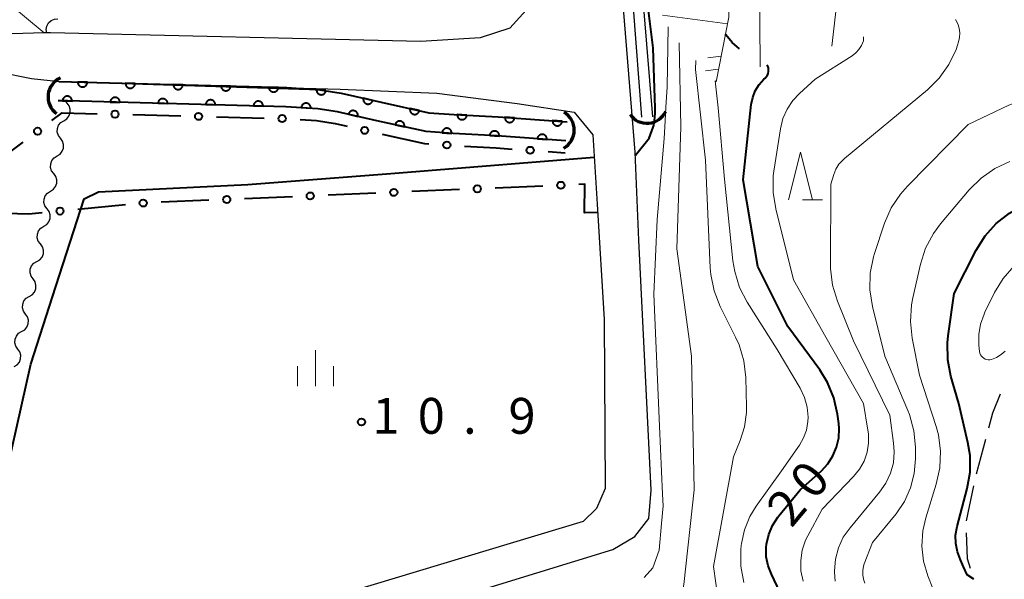
# Model space of a CAD drawing. Units: metres. Extents: x -78000 to -76000, y 31500 to 33000.
# Drawn here: x -77858 to -77755, y 32442 to 32500 of the extents above; entities that cross this region are included whole.
import ezdxf

# ---------------------------------------------------------------- set-up
doc = ezdxf.new("R2010")
doc.units = ezdxf.units.M
for name, color, linetype, lineweight in [('210100_道路縁(街区線)', 7, 'Continuous', 30), ('210600_庭園路等', 7, 'Continuous', 30), ('421900_坑口', 7, 'Continuous', 30), ('510100_河川', 7, 'Continuous', 30), ('510200_細流', 7, 'Continuous', 30), ('610111_人工斜面(上)', 7, 'Continuous', 30), ('610199_人工斜面(ヒゲ)', 7, 'Continuous', 30), ('611100_コンクリート被覆(直落)', 7, 'Continuous', 30), ('613000_さく(未分類)', 7, 'Continuous', 30), ('633200_針葉樹林', 7, 'Continuous', 13), ('633400_荒地', 7, 'Continuous', 13), ('710100_等高線(計曲線)', 7, 'Continuous', 40), ('710200_等高線(主曲線)', 7, 'Continuous', 13), ('731200_図化機測定による標高点', 7, 'Continuous', 40)]:
    doc.layers.add(name, color=color, linetype=linetype, lineweight=lineweight)
doc.styles.add('Style-WORKING', font='MS Gothic.ttf')

msp = doc.modelspace()

# ---------------------------------------------------------------- linework, layer by layer
at = {"layer": '210100_道路縁(街区線)', "linetype": 'Continuous', "lineweight": 30, "flags": 128}
for points in [[(-77802.24, 32506.11), (-77804.25, 32502.37), (-77806.97, 32499.33), (-77810.06, 32498.33), (-77816.28, 32497.94), (-77855.04, 32498.84), (-77855.44, 32498.83), (-77855.73, 32498.83), (-77859.03, 32498.75), (-77861.22, 32499.22)], [(-77846.98, 32429.18), (-77796.19, 32444.77), (-77793.87, 32446.14), (-77792.43, 32448.01), (-77792.19, 32450.98), (-77793.46, 32477.13), (-77793.85, 32486.36), (-77795.06, 32501.38), (-77795.08, 32505.67)], [(-77863.98, 32496.19), (-77863.26, 32495.84), (-77860.52, 32494.77), (-77857.03, 32494.06), (-77854.1, 32493.74), (-77824.73, 32492.93), (-77814.62, 32492.52), (-77806.2, 32491.45), (-77800.25, 32490.54), (-77798.27, 32488.15), (-77797.83, 32480.91), (-77797.09, 32468.83), (-77796.98, 32451.16), (-77797.89, 32449.06), (-77799.28, 32447.71), (-77845.95, 32433.65), (-77847.55, 32433.17)]]:
    msp.add_lwpolyline(points, dxfattribs=at)
at = {"layer": '210600_庭園路等', "linetype": 'Continuous', "lineweight": 30}
for p, q in [((-77757.194, 32456.265), (-77758.164, 32452.643)), ((-77758.449, 32451.427), (-77759.206, 32447.754))]:
    msp.add_line(p, q, dxfattribs=at)
at = {"layer": '210600_庭園路等', "linetype": 'Continuous', "lineweight": 30, "flags": 128}
for points in [[(-77755.651, 32461.012), (-77756.45, 32459.04), (-77756.87, 32457.473)], [(-77759.2, 32446.508), (-77759.1, 32443.83), (-77758.77, 32442.812)]]:
    msp.add_lwpolyline(points, dxfattribs=at)
at = {"layer": '421900_坑口', "linetype": 'Continuous', "lineweight": 70}
for centre, start, end in [((-77853.144, 32492.132), 113.74134, 233.74279), ((-77802.392, 32488.657), 299.59781, 59.59926), ((-77792.615, 32491.538), 214.99135, 334.99281)]:
    msp.add_arc(centre, 2.165, start, end, dxfattribs=at)
at = {"layer": '510100_河川', "linetype": 'Continuous', "lineweight": 30, "flags": 128}
for points in [[(-77793.14, 32490.02), (-77794.04, 32501.46), (-77794.07, 32505.61)], [(-77792.01, 32490.05), (-77792.93, 32501.47), (-77792.95, 32505.54)], [(-77854.1, 32493.74), (-77826.86, 32492.89), (-77824.63, 32492.54), (-77820.45, 32491.57), (-77815.43, 32490.48), (-77812.78, 32490.3), (-77808.2, 32490.05), (-77800.95, 32489.54)], [(-77854.24, 32491.74), (-77853.27, 32491.71), (-77830.4, 32491.11), (-77827.08, 32490.9), (-77825.01, 32490.58), (-77820.89, 32489.62), (-77815.71, 32488.5), (-77812.9, 32488.31), (-77808.32, 32488.05), (-77801.09, 32487.54)]]:
    msp.add_lwpolyline(points, dxfattribs=at)
at = {"layer": '510200_細流', "linetype": 'Continuous', "lineweight": 30, "flags": 128}
for points in [[(-77855.44, 32498.83), (-77855.493, 32499.193), (-77855.425, 32499.554), (-77855.246, 32499.875), (-77854.973, 32500.12), (-77854.636, 32500.266), (-77854.27, 32500.295)], [(-77853.662, 32489.642), (-77853.352, 32489.838), (-77853.123, 32490.125), (-77852.997, 32490.469), (-77852.988, 32490.837), (-77853.096, 32491.187), (-77853.313, 32491.484)], [(-77853.313, 32491.484), (-77853.512, 32491.756)], [(-77854.012, 32487.799), (-77854.228, 32488.096), (-77854.337, 32488.446), (-77854.328, 32488.814), (-77854.202, 32489.159), (-77853.972, 32489.445), (-77853.662, 32489.642)], [(-77854.361, 32485.957), (-77854.051, 32486.154), (-77853.822, 32486.44), (-77853.695, 32486.785), (-77853.687, 32487.153), (-77853.795, 32487.503), (-77854.012, 32487.799)], [(-77854.711, 32484.115), (-77854.927, 32484.412), (-77855.036, 32484.762), (-77855.027, 32485.13), (-77854.901, 32485.474), (-77854.671, 32485.761), (-77854.361, 32485.957)], [(-77855.06, 32482.273), (-77854.75, 32482.47), (-77854.521, 32482.756), (-77854.394, 32483.1), (-77854.386, 32483.468), (-77854.494, 32483.819), (-77854.711, 32484.115)], [(-77855.41, 32480.431), (-77855.626, 32480.727), (-77855.735, 32481.078), (-77855.726, 32481.446), (-77855.6, 32481.79), (-77855.37, 32482.076), (-77855.06, 32482.273)], [(-77855.759, 32478.589), (-77855.449, 32478.785), (-77855.22, 32479.072), (-77855.093, 32479.416), (-77855.085, 32479.784), (-77855.193, 32480.134), (-77855.41, 32480.431)], [(-77856.109, 32476.747), (-77856.325, 32477.043), (-77856.434, 32477.393), (-77856.425, 32477.761), (-77856.299, 32478.106), (-77856.069, 32478.392), (-77855.759, 32478.589)], [(-77856.481, 32474.909), (-77856.166, 32475.098), (-77855.929, 32475.378), (-77855.794, 32475.719), (-77855.776, 32476.086), (-77855.875, 32476.44), (-77856.084, 32476.742)], [(-77856.877, 32473.076), (-77857.086, 32473.378), (-77857.186, 32473.732), (-77857.168, 32474.099), (-77857.032, 32474.44), (-77856.796, 32474.72), (-77856.481, 32474.909)], [(-77857.274, 32471.244), (-77856.959, 32471.433), (-77856.722, 32471.713), (-77856.587, 32472.054), (-77856.569, 32472.421), (-77856.669, 32472.774), (-77856.877, 32473.076)], [(-77857.671, 32469.411), (-77857.88, 32469.713), (-77857.979, 32470.066), (-77857.961, 32470.434), (-77857.826, 32470.775), (-77857.589, 32471.055), (-77857.274, 32471.244)], [(-77858.067, 32467.579), (-77857.752, 32467.767), (-77857.516, 32468.048), (-77857.381, 32468.389), (-77857.362, 32468.756), (-77857.462, 32469.109), (-77857.671, 32469.411)], [(-77858.464, 32465.746), (-77858.673, 32466.048), (-77858.773, 32466.401), (-77858.754, 32466.769), (-77858.619, 32467.11), (-77858.382, 32467.39), (-77858.067, 32467.579)], [(-77858.861, 32463.914), (-77858.546, 32464.102), (-77858.309, 32464.383), (-77858.174, 32464.724), (-77858.156, 32465.091), (-77858.255, 32465.444), (-77858.464, 32465.746)]]:
    msp.add_lwpolyline(points, dxfattribs=at)
at = {"layer": '610111_人工斜面(上)', "linetype": 'Continuous', "lineweight": 13, "flags": 128}
msp.add_lwpolyline([(-77784.08, 32505.02), (-77784.05, 32500.47), (-77785.38, 32493.71)], dxfattribs=at)
at = {"layer": '610199_人工斜面(ヒゲ)', "linetype": 'Continuous', "lineweight": 13, "flags": 128}
for points in [[(-77780.83, 32504.7), (-77780.78, 32495.28)], [(-77772.46, 32504.41), (-77773.27, 32497.46)], [(-77859.84, 32502.26), (-77855.72, 32498.83)], [(-77784.19, 32499.77), (-77791, 32500.68)], [(-77784.85, 32496.4), (-77786.23, 32496.23)], [(-77785.12, 32495.04), (-77786.48, 32494.87)], [(-77785.36, 32493.81), (-77785.41, 32493.81)]]:
    msp.add_lwpolyline(points, dxfattribs=at)
at = {"layer": '611100_コンクリート被覆(直落)', "linetype": 'Continuous', "lineweight": 40, "flags": 128}
for points in [[(-77854.19, 32493.74), (-77830.3, 32493.11), (-77826.86, 32492.89), (-77824.63, 32492.54), (-77820.45, 32491.57), (-77815.43, 32490.48), (-77812.78, 32490.3), (-77808.2, 32490.05), (-77800.95, 32489.54)], [(-77801.09, 32487.54), (-77808.32, 32488.05), (-77812.9, 32488.31), (-77815.71, 32488.5), (-77820.89, 32489.62), (-77825.01, 32490.58), (-77827.08, 32490.9), (-77830.4, 32491.11), (-77853.27, 32491.71), (-77854.24, 32491.74)]]:
    msp.add_lwpolyline(points, dxfattribs=at)
for points in [[(-77851.191, 32493.661), (-77852.191, 32493.687), (-77852.19, 32493.643), (-77852.185, 32493.6), (-77852.177, 32493.558), (-77852.165, 32493.516), (-77852.149, 32493.475), (-77852.13, 32493.436), (-77852.108, 32493.398), (-77852.082, 32493.363), (-77852.054, 32493.33), (-77852.022, 32493.3), (-77851.989, 32493.272), (-77851.952, 32493.248), (-77851.914, 32493.227), (-77851.874, 32493.209), (-77851.833, 32493.195), (-77851.791, 32493.185), (-77851.748, 32493.177), (-77851.704, 32493.174), (-77851.66, 32493.175), (-77851.617, 32493.18), (-77851.575, 32493.188), (-77851.532, 32493.2), (-77851.492, 32493.216), (-77851.452, 32493.235), (-77851.415, 32493.257), (-77851.38, 32493.283), (-77851.346, 32493.311), (-77851.316, 32493.343), (-77851.289, 32493.376), (-77851.265, 32493.413), (-77851.244, 32493.451), (-77851.226, 32493.491), (-77851.211, 32493.532), (-77851.201, 32493.574), (-77851.194, 32493.617)], [(-77846.193, 32493.529), (-77847.192, 32493.555), (-77847.192, 32493.511), (-77847.187, 32493.468), (-77847.179, 32493.426), (-77847.167, 32493.384), (-77847.151, 32493.343), (-77847.132, 32493.304), (-77847.11, 32493.266), (-77847.084, 32493.231), (-77847.056, 32493.198), (-77847.024, 32493.168), (-77846.99, 32493.14), (-77846.954, 32493.116), (-77846.915, 32493.095), (-77846.876, 32493.077), (-77846.834, 32493.063), (-77846.793, 32493.053), (-77846.75, 32493.046), (-77846.706, 32493.042), (-77846.662, 32493.043), (-77846.619, 32493.048), (-77846.576, 32493.056), (-77846.534, 32493.068), (-77846.494, 32493.084), (-77846.454, 32493.103), (-77846.417, 32493.125), (-77846.382, 32493.151), (-77846.348, 32493.179), (-77846.318, 32493.211), (-77846.29, 32493.245), (-77846.266, 32493.281), (-77846.245, 32493.319), (-77846.227, 32493.359), (-77846.213, 32493.401), (-77846.203, 32493.442), (-77846.196, 32493.485)], [(-77841.195, 32493.397), (-77842.194, 32493.424), (-77842.193, 32493.38), (-77842.188, 32493.336), (-77842.181, 32493.294), (-77842.169, 32493.252), (-77842.153, 32493.211), (-77842.134, 32493.172), (-77842.112, 32493.134), (-77842.086, 32493.1), (-77842.058, 32493.066), (-77842.025, 32493.036), (-77841.992, 32493.008), (-77841.956, 32492.984), (-77841.917, 32492.963), (-77841.878, 32492.945), (-77841.836, 32492.931), (-77841.794, 32492.921), (-77841.751, 32492.914), (-77841.708, 32492.911), (-77841.663, 32492.911), (-77841.62, 32492.916), (-77841.578, 32492.924), (-77841.536, 32492.936), (-77841.495, 32492.952), (-77841.456, 32492.971), (-77841.418, 32492.993), (-77841.384, 32493.019), (-77841.35, 32493.047), (-77841.32, 32493.079), (-77841.292, 32493.113), (-77841.268, 32493.149), (-77841.247, 32493.188), (-77841.229, 32493.227), (-77841.215, 32493.269), (-77841.205, 32493.311), (-77841.198, 32493.353)], [(-77836.196, 32493.265), (-77837.196, 32493.292), (-77837.195, 32493.248), (-77837.19, 32493.205), (-77837.182, 32493.162), (-77837.17, 32493.12), (-77837.154, 32493.08), (-77837.136, 32493.04), (-77837.114, 32493.003), (-77837.087, 32492.968), (-77837.059, 32492.934), (-77837.027, 32492.904), (-77836.994, 32492.876), (-77836.957, 32492.852), (-77836.919, 32492.831), (-77836.879, 32492.813), (-77836.838, 32492.799), (-77836.796, 32492.789), (-77836.753, 32492.782), (-77836.709, 32492.779), (-77836.665, 32492.78), (-77836.622, 32492.785), (-77836.58, 32492.792), (-77836.538, 32492.804), (-77836.497, 32492.82), (-77836.458, 32492.839), (-77836.42, 32492.861), (-77836.385, 32492.887), (-77836.352, 32492.915), (-77836.322, 32492.948), (-77836.294, 32492.981), (-77836.27, 32493.017), (-77836.249, 32493.056), (-77836.231, 32493.095), (-77836.217, 32493.137), (-77836.207, 32493.179), (-77836.199, 32493.222)], [(-77831.198, 32493.134), (-77832.198, 32493.16), (-77832.197, 32493.116), (-77832.192, 32493.073), (-77832.184, 32493.031), (-77832.172, 32492.988), (-77832.156, 32492.948), (-77832.137, 32492.908), (-77832.115, 32492.871), (-77832.089, 32492.836), (-77832.061, 32492.802), (-77832.029, 32492.772), (-77831.996, 32492.745), (-77831.959, 32492.721), (-77831.921, 32492.7), (-77831.881, 32492.682), (-77831.84, 32492.667), (-77831.798, 32492.657), (-77831.755, 32492.65), (-77831.711, 32492.647), (-77831.667, 32492.648), (-77831.624, 32492.653), (-77831.582, 32492.661), (-77831.539, 32492.673), (-77831.499, 32492.688), (-77831.459, 32492.707), (-77831.422, 32492.729), (-77831.387, 32492.756), (-77831.353, 32492.784), (-77831.323, 32492.816), (-77831.296, 32492.849), (-77831.272, 32492.886), (-77831.251, 32492.924), (-77831.232, 32492.964), (-77831.218, 32493.005), (-77831.208, 32493.047), (-77831.201, 32493.09)], [(-77826.213, 32492.788), (-77827.201, 32492.944), (-77827.206, 32492.9), (-77827.207, 32492.856), (-77827.204, 32492.813), (-77827.198, 32492.77), (-77827.187, 32492.728), (-77827.174, 32492.686), (-77827.157, 32492.646), (-77827.135, 32492.608), (-77827.112, 32492.571), (-77827.084, 32492.537), (-77827.054, 32492.505), (-77827.021, 32492.477), (-77826.986, 32492.451), (-77826.949, 32492.428), (-77826.91, 32492.409), (-77826.869, 32492.393), (-77826.828, 32492.381), (-77826.785, 32492.372), (-77826.741, 32492.367), (-77826.698, 32492.366), (-77826.655, 32492.369), (-77826.611, 32492.375), (-77826.569, 32492.386), (-77826.527, 32492.399), (-77826.487, 32492.416), (-77826.449, 32492.438), (-77826.412, 32492.461), (-77826.379, 32492.49), (-77826.347, 32492.519), (-77826.318, 32492.552), (-77826.292, 32492.587), (-77826.269, 32492.624), (-77826.25, 32492.664), (-77826.235, 32492.704), (-77826.222, 32492.745)], [(-77853.789, 32491.726), (-77852.789, 32491.695), (-77852.79, 32491.739), (-77852.795, 32491.782), (-77852.802, 32491.825), (-77852.814, 32491.867), (-77852.83, 32491.907), (-77852.849, 32491.947), (-77852.87, 32491.985), (-77852.896, 32492.02), (-77852.924, 32492.053), (-77852.956, 32492.083), (-77852.99, 32492.112), (-77853.026, 32492.136), (-77853.064, 32492.157), (-77853.104, 32492.175), (-77853.145, 32492.189), (-77853.187, 32492.2), (-77853.23, 32492.207), (-77853.274, 32492.21), (-77853.318, 32492.21), (-77853.361, 32492.205), (-77853.403, 32492.197), (-77853.445, 32492.186), (-77853.486, 32492.17), (-77853.526, 32492.151), (-77853.563, 32492.129), (-77853.598, 32492.103), (-77853.632, 32492.075), (-77853.662, 32492.043), (-77853.69, 32492.01), (-77853.714, 32491.974), (-77853.735, 32491.935), (-77853.754, 32491.896), (-77853.768, 32491.854), (-77853.778, 32491.813), (-77853.785, 32491.77)], [(-77848.791, 32491.592), (-77847.791, 32491.566), (-77847.792, 32491.61), (-77847.797, 32491.653), (-77847.805, 32491.696), (-77847.816, 32491.738), (-77847.832, 32491.778), (-77847.851, 32491.818), (-77847.873, 32491.856), (-77847.9, 32491.89), (-77847.928, 32491.924), (-77847.96, 32491.954), (-77847.993, 32491.982), (-77848.03, 32492.006), (-77848.068, 32492.027), (-77848.108, 32492.045), (-77848.149, 32492.059), (-77848.191, 32492.069), (-77848.234, 32492.076), (-77848.278, 32492.079), (-77848.322, 32492.078), (-77848.365, 32492.073), (-77848.407, 32492.066), (-77848.449, 32492.054), (-77848.49, 32492.038), (-77848.529, 32492.019), (-77848.567, 32491.997), (-77848.602, 32491.971), (-77848.635, 32491.943), (-77848.665, 32491.91), (-77848.693, 32491.877), (-77848.717, 32491.841), (-77848.738, 32491.802), (-77848.756, 32491.763), (-77848.77, 32491.721), (-77848.78, 32491.679), (-77848.787, 32491.636)], [(-77843.792, 32491.461), (-77842.793, 32491.435), (-77842.794, 32491.479), (-77842.798, 32491.522), (-77842.806, 32491.565), (-77842.818, 32491.607), (-77842.834, 32491.647), (-77842.853, 32491.687), (-77842.875, 32491.724), (-77842.901, 32491.759), (-77842.929, 32491.793), (-77842.962, 32491.823), (-77842.995, 32491.851), (-77843.031, 32491.875), (-77843.07, 32491.896), (-77843.109, 32491.914), (-77843.151, 32491.928), (-77843.193, 32491.938), (-77843.235, 32491.945), (-77843.279, 32491.948), (-77843.323, 32491.947), (-77843.367, 32491.942), (-77843.409, 32491.934), (-77843.451, 32491.923), (-77843.492, 32491.907), (-77843.531, 32491.888), (-77843.569, 32491.866), (-77843.603, 32491.84), (-77843.637, 32491.811), (-77843.667, 32491.779), (-77843.695, 32491.746), (-77843.719, 32491.71), (-77843.74, 32491.671), (-77843.758, 32491.632), (-77843.772, 32491.59), (-77843.782, 32491.548), (-77843.789, 32491.505)], [(-77838.794, 32491.33), (-77837.794, 32491.304), (-77837.795, 32491.348), (-77837.8, 32491.391), (-77837.808, 32491.433), (-77837.82, 32491.476), (-77837.836, 32491.516), (-77837.855, 32491.556), (-77837.877, 32491.593), (-77837.903, 32491.628), (-77837.931, 32491.662), (-77837.963, 32491.692), (-77837.997, 32491.719), (-77838.033, 32491.743), (-77838.071, 32491.764), (-77838.111, 32491.782), (-77838.153, 32491.797), (-77838.194, 32491.807), (-77838.237, 32491.814), (-77838.281, 32491.817), (-77838.325, 32491.816), (-77838.368, 32491.811), (-77838.411, 32491.803), (-77838.453, 32491.791), (-77838.493, 32491.775), (-77838.533, 32491.757), (-77838.57, 32491.734), (-77838.605, 32491.708), (-77838.639, 32491.68), (-77838.669, 32491.648), (-77838.697, 32491.615), (-77838.721, 32491.578), (-77838.742, 32491.54), (-77838.76, 32491.5), (-77838.774, 32491.459), (-77838.784, 32491.417), (-77838.791, 32491.374)], [(-77833.796, 32491.199), (-77832.796, 32491.173), (-77832.797, 32491.217), (-77832.802, 32491.26), (-77832.81, 32491.302), (-77832.822, 32491.345), (-77832.838, 32491.385), (-77832.857, 32491.425), (-77832.879, 32491.462), (-77832.905, 32491.497), (-77832.933, 32491.531), (-77832.965, 32491.56), (-77832.998, 32491.588), (-77833.035, 32491.612), (-77833.073, 32491.633), (-77833.113, 32491.651), (-77833.154, 32491.665), (-77833.196, 32491.676), (-77833.239, 32491.683), (-77833.283, 32491.686), (-77833.327, 32491.685), (-77833.37, 32491.68), (-77833.412, 32491.672), (-77833.455, 32491.66), (-77833.495, 32491.644), (-77833.535, 32491.625), (-77833.572, 32491.603), (-77833.607, 32491.577), (-77833.641, 32491.549), (-77833.67, 32491.517), (-77833.698, 32491.484), (-77833.722, 32491.447), (-77833.743, 32491.409), (-77833.761, 32491.369), (-77833.775, 32491.328), (-77833.786, 32491.286), (-77833.793, 32491.243)], [(-77828.8, 32491.009), (-77827.802, 32490.946), (-77827.801, 32490.99), (-77827.805, 32491.033), (-77827.811, 32491.075), (-77827.821, 32491.118), (-77827.836, 32491.159), (-77827.853, 32491.199), (-77827.874, 32491.238), (-77827.899, 32491.273), (-77827.926, 32491.308), (-77827.957, 32491.339), (-77827.989, 32491.368), (-77828.024, 32491.394), (-77828.062, 32491.416), (-77828.101, 32491.436), (-77828.142, 32491.451), (-77828.183, 32491.463), (-77828.226, 32491.471), (-77828.27, 32491.476), (-77828.314, 32491.477), (-77828.357, 32491.474), (-77828.399, 32491.467), (-77828.442, 32491.457), (-77828.483, 32491.443), (-77828.523, 32491.425), (-77828.562, 32491.405), (-77828.597, 32491.38), (-77828.632, 32491.353), (-77828.663, 32491.322), (-77828.692, 32491.29), (-77828.718, 32491.254), (-77828.74, 32491.216), (-77828.759, 32491.178), (-77828.775, 32491.136), (-77828.787, 32491.095), (-77828.795, 32491.053)], [(-77821.321, 32491.772), (-77822.295, 32491.998), (-77822.303, 32491.955), (-77822.307, 32491.912), (-77822.307, 32491.869), (-77822.304, 32491.825), (-77822.297, 32491.782), (-77822.286, 32491.739), (-77822.272, 32491.698), (-77822.253, 32491.659), (-77822.232, 32491.62), (-77822.207, 32491.585), (-77822.18, 32491.551), (-77822.149, 32491.52), (-77822.116, 32491.491), (-77822.08, 32491.466), (-77822.042, 32491.444), (-77822.004, 32491.425), (-77821.963, 32491.41), (-77821.921, 32491.398), (-77821.877, 32491.39), (-77821.834, 32491.386), (-77821.791, 32491.385), (-77821.747, 32491.389), (-77821.704, 32491.396), (-77821.662, 32491.407), (-77821.621, 32491.421), (-77821.582, 32491.439), (-77821.543, 32491.46), (-77821.507, 32491.486), (-77821.473, 32491.513), (-77821.442, 32491.544), (-77821.414, 32491.577), (-77821.388, 32491.612), (-77821.366, 32491.65), (-77821.348, 32491.689), (-77821.332, 32491.73)], [(-77823.859, 32490.312), (-77822.885, 32490.085), (-77822.877, 32490.128), (-77822.873, 32490.171), (-77822.872, 32490.214), (-77822.876, 32490.258), (-77822.883, 32490.301), (-77822.894, 32490.344), (-77822.908, 32490.385), (-77822.926, 32490.424), (-77822.947, 32490.463), (-77822.973, 32490.499), (-77823, 32490.533), (-77823.03, 32490.563), (-77823.064, 32490.592), (-77823.099, 32490.617), (-77823.137, 32490.639), (-77823.176, 32490.658), (-77823.216, 32490.673), (-77823.259, 32490.685), (-77823.302, 32490.693), (-77823.345, 32490.697), (-77823.388, 32490.698), (-77823.432, 32490.695), (-77823.475, 32490.687), (-77823.517, 32490.677), (-77823.559, 32490.663), (-77823.598, 32490.644), (-77823.636, 32490.623), (-77823.672, 32490.598), (-77823.706, 32490.571), (-77823.737, 32490.54), (-77823.765, 32490.507), (-77823.791, 32490.472), (-77823.813, 32490.434), (-77823.831, 32490.395), (-77823.847, 32490.354)], [(-77816.437, 32490.699), (-77817.414, 32490.911), (-77817.422, 32490.867), (-77817.425, 32490.824), (-77817.425, 32490.781), (-77817.421, 32490.737), (-77817.413, 32490.695), (-77817.402, 32490.652), (-77817.387, 32490.611), (-77817.368, 32490.572), (-77817.347, 32490.534), (-77817.321, 32490.499), (-77817.293, 32490.465), (-77817.262, 32490.435), (-77817.228, 32490.407), (-77817.193, 32490.382), (-77817.154, 32490.36), (-77817.115, 32490.342), (-77817.074, 32490.327), (-77817.032, 32490.316), (-77816.988, 32490.309), (-77816.945, 32490.306), (-77816.902, 32490.305), (-77816.858, 32490.309), (-77816.816, 32490.317), (-77816.773, 32490.329), (-77816.732, 32490.343), (-77816.693, 32490.362), (-77816.655, 32490.384), (-77816.62, 32490.41), (-77816.586, 32490.437), (-77816.556, 32490.469), (-77816.528, 32490.502), (-77816.503, 32490.538), (-77816.481, 32490.576), (-77816.463, 32490.615), (-77816.448, 32490.656)], [(-77818.983, 32489.208), (-77818.005, 32488.996), (-77817.998, 32489.04), (-77817.995, 32489.083), (-77817.995, 32489.126), (-77817.998, 32489.17), (-77818.007, 32489.212), (-77818.018, 32489.255), (-77818.033, 32489.296), (-77818.052, 32489.335), (-77818.073, 32489.373), (-77818.099, 32489.408), (-77818.127, 32489.442), (-77818.158, 32489.472), (-77818.192, 32489.5), (-77818.227, 32489.525), (-77818.266, 32489.547), (-77818.305, 32489.564), (-77818.346, 32489.579), (-77818.388, 32489.591), (-77818.432, 32489.598), (-77818.475, 32489.601), (-77818.518, 32489.601), (-77818.562, 32489.597), (-77818.604, 32489.589), (-77818.647, 32489.578), (-77818.688, 32489.563), (-77818.727, 32489.544), (-77818.765, 32489.523), (-77818.8, 32489.497), (-77818.834, 32489.469), (-77818.864, 32489.438), (-77818.892, 32489.404), (-77818.917, 32489.368), (-77818.939, 32489.33), (-77818.956, 32489.291), (-77818.971, 32489.25)], [(-77811.469, 32490.228), (-77812.467, 32490.283), (-77812.468, 32490.239), (-77812.464, 32490.196), (-77812.457, 32490.153), (-77812.447, 32490.111), (-77812.432, 32490.07), (-77812.414, 32490.03), (-77812.393, 32489.991), (-77812.368, 32489.956), (-77812.341, 32489.921), (-77812.309, 32489.891), (-77812.277, 32489.862), (-77812.241, 32489.837), (-77812.203, 32489.815), (-77812.164, 32489.796), (-77812.123, 32489.78), (-77812.082, 32489.769), (-77812.039, 32489.761), (-77811.995, 32489.756), (-77811.951, 32489.756), (-77811.908, 32489.76), (-77811.866, 32489.766), (-77811.823, 32489.777), (-77811.782, 32489.792), (-77811.742, 32489.81), (-77811.704, 32489.831), (-77811.668, 32489.856), (-77811.634, 32489.883), (-77811.603, 32489.914), (-77811.574, 32489.947), (-77811.549, 32489.982), (-77811.527, 32490.02), (-77811.508, 32490.059), (-77811.493, 32490.101), (-77811.481, 32490.142), (-77811.473, 32490.185)], [(-77806.478, 32489.929), (-77807.475, 32489.999), (-77807.476, 32489.955), (-77807.474, 32489.912), (-77807.467, 32489.869), (-77807.457, 32489.826), (-77807.443, 32489.785), (-77807.426, 32489.745), (-77807.406, 32489.706), (-77807.381, 32489.671), (-77807.355, 32489.636), (-77807.324, 32489.604), (-77807.292, 32489.575), (-77807.256, 32489.55), (-77807.219, 32489.527), (-77807.18, 32489.507), (-77807.139, 32489.491), (-77807.098, 32489.479), (-77807.055, 32489.47), (-77807.012, 32489.465), (-77806.968, 32489.464), (-77806.924, 32489.467), (-77806.882, 32489.473), (-77806.839, 32489.483), (-77806.798, 32489.497), (-77806.758, 32489.514), (-77806.719, 32489.535), (-77806.683, 32489.559), (-77806.648, 32489.586), (-77806.617, 32489.617), (-77806.588, 32489.649), (-77806.562, 32489.684), (-77806.54, 32489.722), (-77806.52, 32489.76), (-77806.504, 32489.801), (-77806.492, 32489.843), (-77806.483, 32489.885)], [(-77801.49, 32489.578), (-77802.488, 32489.648), (-77802.489, 32489.604), (-77802.486, 32489.561), (-77802.48, 32489.518), (-77802.47, 32489.475), (-77802.456, 32489.434), (-77802.438, 32489.394), (-77802.418, 32489.356), (-77802.394, 32489.32), (-77802.367, 32489.285), (-77802.336, 32489.254), (-77802.304, 32489.224), (-77802.269, 32489.199), (-77802.231, 32489.176), (-77802.193, 32489.156), (-77802.152, 32489.14), (-77802.11, 32489.128), (-77802.068, 32489.119), (-77802.024, 32489.114), (-77801.98, 32489.113), (-77801.937, 32489.116), (-77801.894, 32489.122), (-77801.851, 32489.132), (-77801.81, 32489.146), (-77801.77, 32489.164), (-77801.731, 32489.184), (-77801.696, 32489.209), (-77801.661, 32489.235), (-77801.629, 32489.266), (-77801.6, 32489.298), (-77801.575, 32489.333), (-77801.552, 32489.371), (-77801.532, 32489.41), (-77801.516, 32489.451), (-77801.504, 32489.492), (-77801.495, 32489.534)], [(-77814.062, 32488.389), (-77813.064, 32488.321), (-77813.063, 32488.365), (-77813.066, 32488.408), (-77813.073, 32488.451), (-77813.083, 32488.494), (-77813.097, 32488.535), (-77813.114, 32488.575), (-77813.135, 32488.614), (-77813.159, 32488.649), (-77813.186, 32488.684), (-77813.217, 32488.715), (-77813.249, 32488.745), (-77813.285, 32488.77), (-77813.322, 32488.793), (-77813.361, 32488.812), (-77813.402, 32488.828), (-77813.443, 32488.84), (-77813.486, 32488.849), (-77813.529, 32488.854), (-77813.573, 32488.855), (-77813.617, 32488.852), (-77813.659, 32488.845), (-77813.702, 32488.835), (-77813.743, 32488.821), (-77813.783, 32488.804), (-77813.822, 32488.783), (-77813.858, 32488.759), (-77813.892, 32488.732), (-77813.924, 32488.701), (-77813.953, 32488.669), (-77813.978, 32488.633), (-77814.001, 32488.596), (-77814.021, 32488.557), (-77814.036, 32488.516), (-77814.048, 32488.475), (-77814.057, 32488.432)], [(-77809.071, 32488.093), (-77808.072, 32488.036), (-77808.072, 32488.08), (-77808.075, 32488.123), (-77808.082, 32488.166), (-77808.093, 32488.208), (-77808.107, 32488.249), (-77808.125, 32488.289), (-77808.146, 32488.328), (-77808.171, 32488.363), (-77808.198, 32488.398), (-77808.229, 32488.428), (-77808.262, 32488.457), (-77808.297, 32488.482), (-77808.335, 32488.505), (-77808.374, 32488.524), (-77808.415, 32488.539), (-77808.457, 32488.551), (-77808.499, 32488.559), (-77808.543, 32488.563), (-77808.587, 32488.564), (-77808.631, 32488.56), (-77808.673, 32488.554), (-77808.716, 32488.543), (-77808.757, 32488.529), (-77808.797, 32488.511), (-77808.835, 32488.49), (-77808.87, 32488.465), (-77808.905, 32488.438), (-77808.936, 32488.406), (-77808.965, 32488.374), (-77808.99, 32488.338), (-77809.012, 32488.301), (-77809.031, 32488.262), (-77809.047, 32488.22), (-77809.058, 32488.179), (-77809.066, 32488.136)], [(-77804.083, 32487.751), (-77803.085, 32487.681), (-77803.084, 32487.725), (-77803.087, 32487.768), (-77803.093, 32487.811), (-77803.103, 32487.853), (-77803.117, 32487.895), (-77803.134, 32487.935), (-77803.155, 32487.973), (-77803.179, 32488.009), (-77803.206, 32488.044), (-77803.237, 32488.075), (-77803.269, 32488.105), (-77803.304, 32488.13), (-77803.341, 32488.153), (-77803.38, 32488.173), (-77803.421, 32488.189), (-77803.462, 32488.201), (-77803.505, 32488.21), (-77803.549, 32488.215), (-77803.593, 32488.216), (-77803.636, 32488.213), (-77803.678, 32488.207), (-77803.721, 32488.197), (-77803.762, 32488.183), (-77803.803, 32488.165), (-77803.841, 32488.145), (-77803.877, 32488.121), (-77803.912, 32488.094), (-77803.943, 32488.063), (-77803.973, 32488.031), (-77803.998, 32487.996), (-77804.021, 32487.958), (-77804.041, 32487.92), (-77804.057, 32487.879), (-77804.068, 32487.837), (-77804.077, 32487.795)]]:
    msp.add_lwpolyline(points, close=True, dxfattribs=at)
at = {"layer": '613000_さく(未分類)', "linetype": 'Continuous', "lineweight": 40}
for p, q in [((-77846.421, 32490.276), (-77841.422, 32490.146)), ((-77837.674, 32490.048), (-77832.675, 32489.918)), ((-77861.885, 32484.4), (-77857.894, 32487.411)), ((-77802.966, 32486.416), (-77801.18, 32486.29)), ((-77812.247, 32482.432), (-77817.242, 32482.22)), ((-77803.505, 32482.804), (-77808.5, 32482.592)), ((-77838.473, 32481.317), (-77843.469, 32481.105)), ((-77829.731, 32481.689), (-77834.726, 32481.476)), ((-77820.989, 32482.061), (-77825.984, 32481.848)), ((-77847.208, 32480.849), (-77852.185, 32480.363))]:
    msp.add_line(p, q, dxfattribs=at)
at = {"layer": '613000_さく(未分類)', "linetype": 'Continuous', "lineweight": 40, "flags": 128}
for points in [[(-77854.9, 32489.67), (-77853.84, 32490.47), (-77850.169, 32490.374)], [(-77828.929, 32489.761), (-77827.22, 32489.65), (-77825.25, 32489.35), (-77823.989, 32489.056)], [(-77820.334, 32488.218), (-77815.89, 32487.25), (-77815.44, 32487.221)], [(-77811.697, 32486.987), (-77808.4, 32486.8), (-77806.706, 32486.68)], [(-77797.78, 32480.05), (-77799.15, 32479.99), (-77799.13, 32482.99), (-77799.758, 32482.963)], [(-77855.917, 32479.998), (-77857.33, 32479.86), (-77860.909, 32479.968)]]:
    msp.add_lwpolyline(points, dxfattribs=at)
at = {"layer": '613000_さく(未分類)', "linetype": 'Continuous', "lineweight": 40}
for centre in [(-77848.295, 32490.325), (-77839.548, 32490.097), (-77830.801, 32489.869), (-77856.397, 32488.541), (-77822.163, 32488.631), (-77813.568, 32487.098), (-77804.836, 32486.548), (-77801.631, 32482.884), (-77827.858, 32481.768), (-77819.116, 32482.14), (-77810.373, 32482.512), (-77845.342, 32481.025), (-77836.6, 32481.397), (-77854.051, 32480.18)]:
    msp.add_circle(centre, 0.375, dxfattribs=at)
at = {"layer": '633200_針葉樹林', "linetype": 'Continuous', "lineweight": 13}
msp.add_line((-77776.332, 32481.36), (-77774.248, 32481.36), dxfattribs=at)
at = {"layer": '633200_針葉樹林', "linetype": 'Continuous', "lineweight": 13, "flags": 128}
msp.add_lwpolyline([(-77777.79, 32481.36), (-77776.54, 32486.36), (-77775.29, 32481.36)], dxfattribs=at)
at = {"layer": '633400_荒地', "linetype": 'Continuous', "lineweight": 13}
for p, q in [((-77827.31, 32461.865), (-77827.31, 32465.615)), ((-77829.184, 32461.865), (-77829.184, 32463.965)), ((-77825.434, 32461.865), (-77825.434, 32463.965))]:
    msp.add_line(p, q, dxfattribs=at)
at = {"layer": '710100_等高線(計曲線)', "linetype": 'Continuous', "lineweight": 40, "flags": 128}
for points, elevation in [([(-77791.77, 32490.95), (-77791.95, 32497.26), (-77792.55, 32502.02), (-77792.5, 32505.51)], 10), ([(-77782.92, 32497.18), (-77783.69, 32497.83), (-77784.35, 32498.63), (-77784.4, 32498.7)], 20), ([(-77778.69, 32440.33), (-77779.59, 32442.17), (-77779.93, 32443.07), (-77780.12, 32444.01), (-77780.13, 32444.97), (-77780.1, 32445.34), (-77779.87, 32446.34), (-77779.47, 32447.29), (-77778.91, 32448.15), (-77778.8, 32448.29), (-77776.56, 32451), (-77774.36, 32453), (-77773.69, 32453.73), (-77773.15, 32454.56), (-77772.76, 32455.48), (-77772.54, 32456.45), (-77772.5, 32457.44), (-77772.54, 32457.95), (-77772.67, 32458.94), (-77773.04, 32460.64), (-77773.71, 32462.25), (-77774.53, 32463.57), (-77777.88, 32468.12), (-77781, 32474.39), (-77782.55, 32483.45), (-77781.69, 32491.33), (-77781.54, 32492.08), (-77781.27, 32492.78), (-77780.87, 32493.43), (-77780.37, 32494), (-77780.25, 32494.11), (-77780.12, 32494.25), (-77780.01, 32494.41), (-77779.94, 32494.59), (-77779.89, 32494.78)], 20), ([(-77779.89, 32494.78), (-77779.88, 32494.97), (-77779.9, 32495.16), (-77779.96, 32495.35), (-77780.04, 32495.5)], 20), ([(-77791.98, 32488.96), (-77791.91, 32489.15), (-77791.78, 32489.98), (-77791.76, 32490.48), (-77791.77, 32490.95)], 10), ([(-77793.83, 32486.02), (-77792.38, 32487.8), (-77791.98, 32488.96)], 10), ([(-77871.8, 32478.48), (-77874.77, 32474.69), (-77875.08, 32472.89), (-77871.89, 32452.93), (-77870.12, 32437.11), (-77869.43, 32426.38), (-77869.37, 32421.82), (-77869.1, 32421.38), (-77868.77, 32421.35), (-77868.42, 32421.48), (-77868.08, 32421.79), (-77866.15, 32425.65), (-77864.6, 32430.43), (-77860.61, 32448.75), (-77857.1, 32464.15), (-77854.84, 32471.22), (-77851.51, 32481.47), (-77850.01, 32482.19), (-77834.39, 32482.98), (-77819.41, 32484.1), (-77798.13, 32485.81)], 10), ([(-77760.8, 32462.92), (-77761.13, 32464.63), (-77761.17, 32466.38), (-77761.08, 32467.14), (-77760.44, 32471.56), (-77758.14, 32476.1), (-77757.21, 32477.58), (-77756.05, 32478.88), (-77754.68, 32479.95), (-77753.77, 32480.48), (-77749.37, 32482.72), (-77747.76, 32483.38), (-77746.05, 32483.74), (-77744.34, 32483.8), (-77740.39, 32483.61), (-77731.47, 32480.53), (-77729.91, 32480.47), (-77727.65, 32480.56)], 30), ([(-77758.4, 32441.67), (-77759.08, 32442.1), (-77759.47, 32442.96), (-77759.81, 32443.69), (-77760.12, 32444.51), (-77760.29, 32445.38), (-77760.3, 32446.26), (-77760.14, 32447.18), (-77759.09, 32451.14), (-77758.79, 32452.85), (-77758.79, 32454.6), (-77759.02, 32455.98), (-77759.96, 32460.04), (-77760.8, 32462.92)], 30)]:
    msp.add_lwpolyline(points, dxfattribs=dict(at, elevation=elevation))
at = {"layer": '710200_等高線(主曲線)', "linetype": 'Continuous', "lineweight": 13, "flags": 128}
for points, elevation in [([(-77772.91, 32441.44), (-77773, 32442.38), (-77773, 32442.55), (-77772.89, 32443.77), (-77772.58, 32444.95), (-77772.06, 32446.06), (-77771.36, 32447.05), (-77768.27, 32450.75), (-77767.61, 32451.7), (-77767.12, 32452.74), (-77766.82, 32453.85), (-77766.72, 32455), (-77766.79, 32455.9), (-77767.19, 32458.81), (-77771, 32466.62), (-77772.67, 32470.77), (-77773.18, 32472.43), (-77773.4, 32474.16), (-77773.4, 32474.55), (-77773.37, 32483), (-77773.06, 32484), (-77772.84, 32484.56), (-77772.52, 32485.08), (-77772.11, 32485.53), (-77771.95, 32485.67), (-77763.26, 32492.87), (-77762.02, 32494.09), (-77761.01, 32495.52), (-77760.26, 32497.09), (-77760.11, 32497.54), (-77760, 32497.88), (-77759.89, 32498.36), (-77759.87, 32498.84), (-77759.93, 32499.33), (-77760.08, 32499.79), (-77760.3, 32500.22)], 24), ([(-77765.31, 32459.32), (-77767.73, 32465), (-77769.01, 32470.21), (-77769.27, 32471.93), (-77769.24, 32473.67), (-77768.9, 32475.38), (-77768.79, 32475.73), (-77767.74, 32478.91), (-77767.05, 32480.52), (-77766.09, 32481.97), (-77765.35, 32482.8), (-77759, 32489.23), (-77754.73, 32491.27), (-77749.23, 32493.42), (-77741.6, 32496.57), (-77735.47, 32499.56), (-77733.91, 32500.34)], 26), ([(-77790.64, 32491.05), (-77790.51, 32493.17), (-77790.39, 32499.46)], 12), ([(-77790.11, 32438.36), (-77789.6, 32438.93), (-77789.2, 32439.59), (-77788.91, 32440.3), (-77788.75, 32441.1), (-77787.66, 32451), (-77787.95, 32465), (-77789.5, 32476.25), (-77789.08, 32489), (-77789.25, 32497.79)], 14), ([(-77770.76, 32496.74), (-77770.43, 32497.1), (-77770.16, 32497.51), (-77769.96, 32498), (-77769.93, 32498.15), (-77769.93, 32498.3), (-77769.95, 32498.42)], 22), ([(-77776.27, 32441.46), (-77776.49, 32442.53), (-77776.52, 32443.62), (-77776.36, 32444.7), (-77776.01, 32445.73), (-77775.79, 32446.18), (-77774.29, 32449), (-77770.98, 32452.41), (-77770.36, 32453.17), (-77769.89, 32454.02), (-77769.57, 32454.94), (-77769.41, 32455.91), (-77769.43, 32456.88), (-77769.48, 32457.25), (-77769.95, 32460.05), (-77773.89, 32467), (-77777.27, 32473), (-77779.14, 32480.41), (-77779.41, 32482.13), (-77779.39, 32483.88), (-77779.32, 32484.37), (-77778.65, 32488.8), (-77778.39, 32489.86), (-77777.95, 32490.86), (-77777.34, 32491.76), (-77776.65, 32492.49), (-77775, 32493.99), (-77771.14, 32496.44), (-77770.76, 32496.74)], 22), ([(-77785.17, 32439.49), (-77785.65, 32443), (-77783.54, 32454.46), (-77782.84, 32456.16), (-77782.39, 32457.61), (-77782.19, 32459.11), (-77782.19, 32459.69), (-77782.27, 32462.77), (-77782.46, 32464.5), (-77782.96, 32466.17), (-77783.33, 32467), (-77784.94, 32470.21), (-77785.58, 32471.83), (-77785.93, 32473.53), (-77785.99, 32474.24), (-77786.5, 32485.5), (-77787.55, 32495), (-77787.51, 32495.95)], 16), ([(-77782.47, 32441.3), (-77782.78, 32443.02), (-77782.8, 32444.76), (-77782.75, 32445.2), (-77782.73, 32445.38), (-77782.41, 32446.84), (-77781.85, 32448.22), (-77781.19, 32449.31), (-77778.53, 32453), (-77776.66, 32455.67), (-77776.22, 32456.44), (-77775.92, 32457.27), (-77775.76, 32458.15), (-77775.75, 32458.62), (-77775.84, 32459.66), (-77776.12, 32460.66), (-77776.59, 32461.64), (-77779, 32465.69), (-77782.12, 32470.65), (-77782.92, 32472.2), (-77783.43, 32473.86), (-77783.61, 32474.96), (-77784.48, 32483.52), (-77785.17, 32491), (-77785.49, 32493.82)], 18), ([(-77790.72, 32489.62), (-77790.64, 32491.05)], 12), ([(-77792.9, 32441.84), (-77792, 32442.86), (-77791.34, 32444.7), (-77791.08, 32447.47), (-77790.92, 32449.32), (-77790.97, 32450.57), (-77791.29, 32457.66), (-77791.88, 32471.5), (-77791.55, 32479.31), (-77790.83, 32487.78), (-77790.72, 32489.62)], 12), ([(-77762.7, 32440.67), (-77763.22, 32442), (-77763.67, 32443.53), (-77763.85, 32445.12), (-77763.75, 32446.71), (-77763.43, 32448.07), (-77762.33, 32451.59), (-77761.96, 32453.3), (-77761.88, 32455.04), (-77762.11, 32456.76), (-77762.35, 32457.64), (-77764.07, 32463), (-77764.85, 32466.89), (-77765.04, 32468.63), (-77764.93, 32470.37), (-77764.79, 32471.09), (-77763.98, 32474.64), (-77763.44, 32476.3), (-77762.62, 32477.84), (-77761.87, 32478.85), (-77758.87, 32482.41), (-77757.64, 32483.64), (-77756.21, 32484.63), (-77754.63, 32485.36)], 28), ([(-77755.13, 32465.54), (-77755.55, 32465.17), (-77756.02, 32464.87), (-77756.55, 32464.66), (-77756.72, 32464.63), (-77756.89, 32464.62), (-77757.05, 32464.65), (-77757.21, 32464.7), (-77757.36, 32464.78), (-77757.49, 32464.89), (-77757.61, 32465.01), (-77757.69, 32465.15), (-77757.76, 32465.31), (-77757.79, 32465.49), (-77757.86, 32466.14), (-77757.87, 32467.25), (-77757.7, 32468.34), (-77757.33, 32469.38), (-77757.24, 32469.59), (-77756.22, 32471.65), (-77755.32, 32473.14), (-77754.17, 32474.45)], 32), ([(-77769.8, 32441.23), (-77769.95, 32441.66), (-77770.03, 32442.11), (-77770.03, 32442.56), (-77769.94, 32443.01), (-77769.86, 32443.25), (-77769, 32445.5), (-77766.54, 32448.5), (-77765.66, 32449.79), (-77765.01, 32451.21), (-77764.63, 32452.72), (-77764.51, 32454.24), (-77764.51, 32455.47), (-77764.68, 32457.2), (-77765.14, 32458.89), (-77765.31, 32459.32)], 26)]:
    msp.add_lwpolyline(points, dxfattribs=dict(at, elevation=elevation))
at = {"layer": '731200_図化機測定による標高点', "linetype": 'Continuous', "lineweight": 40}
msp.add_circle((-77822.49, 32458.11, 10.9), 0.375, dxfattribs=at)

# ---------------------------------------------------------------- texts
at = {"layer": '710100_等高線(計曲線)', "linetype": 'Continuous', "lineweight": 40, "style": 'Style-WORKING'}
for s, p in [('0', (-77775.08, 32449.803, -9.999)), ('2', (-77777.49, 32446.93, -9.999))]:
    msp.add_text(s, height=3.75, rotation=50, dxfattribs=at).set_placement(p)
at = {"layer": '731200_図化機測定による標高点', "linetype": 'Continuous', "lineweight": 40, "style": 'Style-WORKING'}
for s, p in [('1', (-77821.36, 32456.88, -9.999)), ('0', (-77816.61, 32456.88, -9.999)), ('9', (-77807.11, 32456.88, -9.999)), ('.', (-77811.86, 32456.88, -9.999))]:
    msp.add_text(s, height=3.75, dxfattribs=at).set_placement(p)

doc.saveas('drawing.dxf')
